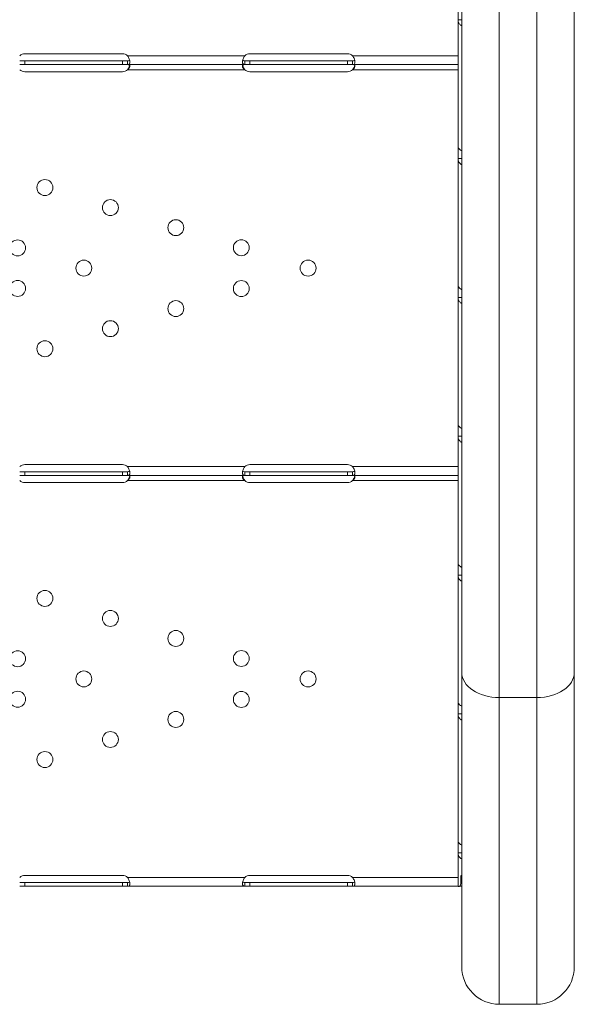
# Model space of a CAD drawing. Units: millimetres. Extents: x 48684 to 64001, y 288 to 10967.
# Drawn here: x 57909 to 58205, y 6080 to 6605 of the extents above; entities that cross this region are included whole.
import ezdxf

# ---------------------------------------------------------------- set-up
doc = ezdxf.new("R2010")
doc.units = ezdxf.units.MM
doc.header["$MEASUREMENT"] = 0

msp = doc.modelspace()

# ---------------------------------------------------------------- linework, layer by layer
at = {"color": 0, "linetype": 'Continuous', "lineweight": 18}
for p, q in [((58144.61, 6850.63), (58144.61, 6257.17)), ((58184.61, 6839.18), (58184.61, 6243.71)), ((58164.61, 6243.71), (58164.61, 6838.33)), ((58204.61, 6257.17), (58204.61, 6820.62)), ((58142.67, 6677.58), (58142.67, 6585.8)), ((58142.68, 6605.04), (58142.68, 6537.05)), ((58142.68, 6605.04), (58144.25, 6605.04)), ((58142.68, 6604.79), (58142.68, 6604.79)), ((58144.25, 6605.04), (58144.61, 6605.04)), ((57911.67, 6586.89), (57963.67, 6586.89)), ((58031.67, 6586.89), (58083.67, 6586.89)), ((57911.67, 6583.1), (57908.93, 6583.1)), ((57963.67, 6583.1), (57911.67, 6583.1)), ((57911.67, 6581.1), (57911.67, 6583.1)), ((57966.42, 6583.1), (57963.67, 6583.1)), ((57963.67, 6581.1), (57963.67, 6583.1)), ((58028.93, 6585.8), (57966.42, 6585.8)), ((57966.42, 6583.1), (57966.42, 6582.2)), ((57966.42, 6582.2), (57966.42, 6581.1)), ((58031.67, 6583.1), (58028.93, 6583.1)), ((58028.93, 6582.68), (58028.93, 6583.1)), ((58028.93, 6581.1), (58028.93, 6582.68)), ((58083.67, 6583.1), (58031.67, 6583.1)), ((58031.67, 6581.1), (58031.67, 6583.1)), ((58086.42, 6583.1), (58083.67, 6583.1)), ((58083.67, 6581.1), (58083.67, 6583.1)), ((58142.67, 6585.8), (58086.42, 6585.8)), ((58086.42, 6583.1), (58086.42, 6582.2)), ((58086.42, 6582.2), (58086.42, 6581.1)), ((58142.67, 6581.1), (58142.67, 6585.8)), ((57911.67, 6581.1), (57908.93, 6581.1)), ((57963.67, 6581.1), (57911.67, 6581.1)), ((57963.67, 6577.3), (57911.67, 6577.3)), ((57966.42, 6581.1), (57963.67, 6581.1)), ((58028.93, 6581.1), (57966.42, 6581.1)), ((58028.93, 6578.4), (57966.42, 6578.4)), ((58031.67, 6581.1), (58028.93, 6581.1)), ((58083.67, 6581.1), (58031.67, 6581.1)), ((58083.67, 6577.3), (58031.67, 6577.3)), ((58086.42, 6581.1), (58083.67, 6581.1)), ((58142.67, 6581.1), (58086.42, 6581.1)), ((58142.67, 6578.4), (58086.42, 6578.4)), ((58142.67, 6581.1), (58142.67, 6578.4)), ((58142.67, 6578.4), (58142.67, 6486.61)), ((58142.68, 6537.05), (58142.68, 6531.03)), ((58142.68, 6531.03), (58142.68, 6463.04)), ((58142.68, 6531.03), (58144.25, 6531.03)), ((58142.68, 6530.77), (58142.68, 6530.77)), ((58144.25, 6531.03), (58144.61, 6531.03)), ((58142.67, 6486.61), (58142.68, 6486.61)), ((58142.68, 6463.04), (58142.68, 6457.01)), ((58142.67, 6458.6), (58142.67, 6366.82)), ((58142.68, 6458.6), (58142.67, 6458.6)), ((58142.68, 6457.01), (58142.68, 6389.02)), ((58142.68, 6457.01), (58144.25, 6457.01)), ((58142.68, 6456.76), (58142.68, 6456.76)), ((58144.25, 6457.01), (58144.61, 6457.01)), ((58142.68, 6389.02), (58142.68, 6383)), ((58142.68, 6383), (58142.68, 6315.01)), ((58142.68, 6383), (58144.25, 6383)), ((58142.68, 6382.74), (58142.68, 6382.74)), ((58144.25, 6383), (58144.61, 6383)), ((57911.67, 6367.91), (57963.67, 6367.91)), ((58028.93, 6366.82), (57966.42, 6366.82)), ((58031.67, 6367.91), (58083.67, 6367.91)), ((58142.67, 6366.82), (58086.42, 6366.82)), ((58142.67, 6362.12), (58142.67, 6366.82)), ((57911.67, 6364.12), (57908.93, 6364.12)), ((57911.67, 6362.12), (57908.93, 6362.12)), ((57963.67, 6364.12), (57911.67, 6364.12)), ((57911.67, 6362.12), (57911.67, 6364.12)), ((57963.67, 6362.12), (57911.67, 6362.12)), ((57966.42, 6364.12), (57963.67, 6364.12)), ((57963.67, 6362.12), (57963.67, 6364.12)), ((57966.42, 6362.12), (57963.67, 6362.12)), ((57966.42, 6364.12), (57966.42, 6363.22)), ((57966.42, 6363.22), (57966.42, 6362.12)), ((58028.93, 6362.12), (57966.42, 6362.12)), ((58031.67, 6364.12), (58028.93, 6364.12)), ((58028.93, 6363.7), (58028.93, 6364.12)), ((58028.93, 6362.12), (58028.93, 6363.7)), ((58031.67, 6362.12), (58028.93, 6362.12)), ((58083.67, 6364.12), (58031.67, 6364.12)), ((58031.67, 6362.12), (58031.67, 6364.12)), ((58083.67, 6362.12), (58031.67, 6362.12)), ((58086.42, 6364.12), (58083.67, 6364.12)), ((58083.67, 6362.12), (58083.67, 6364.12)), ((58086.42, 6362.12), (58083.67, 6362.12)), ((58086.42, 6364.12), (58086.42, 6363.22)), ((58086.42, 6363.22), (58086.42, 6362.12)), ((58142.67, 6362.12), (58086.42, 6362.12)), ((58142.67, 6362.12), (58142.67, 6359.42)), ((57963.67, 6358.33), (57911.67, 6358.33)), ((58028.93, 6359.42), (57966.42, 6359.42)), ((58083.67, 6358.33), (58031.67, 6358.33)), ((58142.67, 6359.42), (58086.42, 6359.42)), ((58142.67, 6359.42), (58142.67, 6267.64)), ((58142.68, 6315.01), (58142.68, 6308.98)), ((58142.68, 6308.98), (58142.68, 6240.99)), ((58142.68, 6308.98), (58144.25, 6308.98)), ((58142.68, 6308.73), (58142.68, 6308.73)), ((58144.25, 6308.98), (58144.61, 6308.98)), ((58142.67, 6267.64), (58142.68, 6267.64)), ((58144.61, 6100.21), (58144.61, 6257.17)), ((58204.61, 6257.17), (58204.61, 6100.21)), ((58142.68, 6240.99), (58142.68, 6234.97)), ((58164.61, 6243.71), (58164.61, 6080.21)), ((58184.61, 6243.71), (58164.61, 6243.71)), ((58184.61, 6080.21), (58184.61, 6243.71)), ((58142.67, 6239.63), (58142.67, 6147.84)), ((58142.68, 6239.63), (58142.67, 6239.63)), ((58142.68, 6234.97), (58142.68, 6166.98)), ((58142.68, 6234.97), (58144.25, 6234.97)), ((58144.25, 6234.97), (58144.61, 6234.97)), ((58142.68, 6234.72), (58142.68, 6234.72)), ((58142.68, 6166.98), (58142.68, 6160.96)), ((58142.68, 6160.96), (58142.68, 6143.23)), ((58142.68, 6160.96), (58144.25, 6160.96)), ((58142.68, 6160.7), (58142.68, 6160.7)), ((58144.25, 6160.96), (58144.61, 6160.96)), ((57911.67, 6148.94), (57963.67, 6148.94)), ((58028.93, 6147.84), (57966.42, 6147.84)), ((58031.67, 6148.94), (58083.67, 6148.94)), ((58142.67, 6147.84), (58086.42, 6147.84)), ((58142.67, 6143.14), (58142.67, 6147.84)), ((58144.05, 6144.59), (58144.05, 6148.87)), ((57911.67, 6145.14), (57908.93, 6145.14)), ((57911.67, 6143.14), (57908.93, 6143.14)), ((57963.67, 6145.14), (57911.67, 6145.14)), ((57911.67, 6143.14), (57911.67, 6145.14)), ((57963.67, 6143.14), (57911.67, 6143.14)), ((57966.42, 6145.14), (57963.67, 6145.14)), ((57963.67, 6143.14), (57963.67, 6145.14)), ((57966.42, 6143.14), (57963.67, 6143.14)), ((57966.42, 6145.14), (57966.42, 6144.24)), ((57966.42, 6144.24), (57966.42, 6143.14)), ((58028.93, 6143.14), (57966.42, 6143.14)), ((58031.67, 6145.14), (58028.93, 6145.14)), ((58028.93, 6144.72), (58028.93, 6145.14)), ((58028.93, 6143.14), (58028.93, 6144.72)), ((58031.67, 6143.14), (58028.93, 6143.14)), ((58083.67, 6145.14), (58031.67, 6145.14)), ((58031.67, 6143.14), (58031.67, 6145.14)), ((58083.67, 6143.14), (58031.67, 6143.14)), ((58086.42, 6145.14), (58083.67, 6145.14)), ((58083.67, 6143.14), (58083.67, 6145.14)), ((58086.42, 6143.14), (58083.67, 6143.14)), ((58086.42, 6145.14), (58086.42, 6144.24)), ((58086.42, 6144.24), (58086.42, 6143.14)), ((58142.67, 6143.14), (58086.42, 6143.14)), ((58142.68, 6143.19), (58142.68, 6143.23)), ((58142.68, 6143.19), (58142.69, 6143.19)), ((58143.44, 6143.14), (58144.61, 6143.42)), ((58143.64, 6143.19), (58144.61, 6143.19)), ((58144.61, 6143.23), (58143.82, 6143.23)), ((58144.05, 6144.59), (58144.61, 6144.97)), ((58164.61, 6080.21), (58184.61, 6080.21))]:
    msp.add_line(p, q, dxfattribs=at)
for centre in [(57922.38, 6515.56), (57957.28, 6504.87), (57992.18, 6494.19), (57907.83, 6483.41), (58027.08, 6483.5), (57943.11, 6472.61), (58062.68, 6472.61), (57907.83, 6461.81), (58027.08, 6461.71), (57992.18, 6451.03), (57957.28, 6440.35), (57922.38, 6429.66), (57922.38, 6296.58), (57957.28, 6285.89), (57992.18, 6275.21), (57907.83, 6264.43), (58027.08, 6264.53), (57943.11, 6253.63), (58062.68, 6253.63), (57907.83, 6242.83), (58027.08, 6242.74), (57992.18, 6232.05), (57957.28, 6221.37), (57922.38, 6210.68)]:
    msp.add_circle(centre, 4.25, dxfattribs=at)
for centre, radius, start, end in [((57911.67, 6582.89), 4, 90, 133.4068), ((57963.67, 6582.89), 4, 46.5932, 90), ((58031.67, 6582.89), 4, 90, 133.4068), ((58083.67, 6582.89), 4, 46.5932, 90), ((57911.67, 6581.3), 4, 226.5932, 270), ((57963.67, 6581.3), 4, 270, 313.4068), ((58031.67, 6581.3), 4, 226.5932, 270), ((58083.67, 6581.3), 4, 270, 313.4068), ((57911.67, 6363.91), 4, 90, 133.4068), ((57963.67, 6363.91), 4, 46.5932, 90), ((58031.67, 6363.91), 4, 90, 133.4068), ((58083.67, 6363.91), 4, 46.5932, 90), ((57911.67, 6362.33), 4, 226.5932, 270), ((57963.67, 6362.33), 4, 270, 313.4068), ((58031.67, 6362.33), 4, 226.5932, 270), ((58083.67, 6362.33), 4, 270, 313.4068), ((57911.67, 6144.94), 4, 90, 133.4068), ((57963.67, 6144.94), 4, 46.5932, 90), ((58031.67, 6144.94), 4, 90, 133.4068), ((58083.67, 6144.94), 4, 46.5932, 90), ((58164.61, 6100.21), 20, 180, 270), ((58184.61, 6100.21), 20, 270, 0)]:
    msp.add_arc(centre, radius, start, end, dxfattribs=at)
at = {"color": 0, "linetype": 'Continuous', "lineweight": 18, "extrusion": (0, 0, -1)}
for centre, major_axis, ratio, start_param in [((58164.61, 6257.17), (-20, 0), 0.673013, -1.570796), ((58139.98, 6143.98), (2.7, 0), 0.672454, -0.051489)]:
    msp.add_ellipse(centre, major_axis=major_axis, ratio=ratio, start_param=start_param, end_param=0, dxfattribs=at)
at = {"color": 0, "linetype": 'Continuous', "lineweight": 18}
for centre, major_axis, ratio, start_param, end_param in [((58184.61, 6257.17), (20, 0), 0.673013, -1.570796, 0), ((58147.38, 6151.11), (4.7, 0), 0.672454, -2.356194, -2.200782)]:
    msp.add_ellipse(centre, major_axis=major_axis, ratio=ratio, start_param=start_param, end_param=end_param, dxfattribs=at)
for points in [[(58142.68, 6604.79), (58142.68, 6604.79), (58142.68, 6604.79), (58142.67, 6604.79)], [(58142.67, 6536.97), (58142.68, 6536.91), (58142.68, 6536.86), (58142.68, 6536.79)], [(58142.68, 6532.7), (58142.68, 6532.7), (58142.68, 6532.7), (58142.67, 6532.7)], [(58142.68, 6530.77), (58142.68, 6530.77), (58142.68, 6530.77), (58142.67, 6530.78)], [(58142.68, 6456.76), (58142.68, 6456.76), (58142.68, 6456.76), (58142.67, 6456.76)], [(58142.67, 6388.94), (58142.68, 6388.89), (58142.68, 6388.83), (58142.68, 6388.77)], [(58142.68, 6384.67), (58142.68, 6384.67), (58142.68, 6384.67), (58142.67, 6384.67)], [(58142.68, 6382.74), (58142.68, 6382.74), (58142.68, 6382.75), (58142.67, 6382.75)], [(58142.67, 6314.93), (58142.68, 6314.87), (58142.68, 6314.81), (58142.68, 6314.75)], [(58142.68, 6310.65), (58142.68, 6310.66), (58142.68, 6310.66), (58142.67, 6310.66)], [(58142.68, 6308.73), (58142.68, 6308.73), (58142.68, 6308.73), (58142.67, 6308.73)], [(58142.68, 6236.64), (58142.68, 6236.64), (58142.68, 6236.64), (58142.67, 6236.64)], [(58142.68, 6234.72), (58142.68, 6234.72), (58142.68, 6234.72), (58142.67, 6234.72)], [(58142.67, 6166.9), (58142.68, 6166.84), (58142.68, 6166.79), (58142.68, 6166.73)], [(58142.68, 6162.63), (58142.68, 6162.63), (58142.68, 6162.63), (58142.67, 6162.63)], [(58142.68, 6160.7), (58142.68, 6160.7), (58142.68, 6160.7), (58142.67, 6160.71)], [(58142.68, 6143.23), (58142.68, 6143.16), (58142.77, 6143.08), (58142.95, 6143.03)], [(58143.44, 6143.14), (58143.43, 6143.14), (58143.44, 6143.15), (58143.33, 6143.1)]]:
    msp.add_open_spline(points, degree=3, dxfattribs=at)
for points, knots in [([(58144.61, 6601.83), (58144.44, 6601.9), (58144.27, 6601.98), (58143.68, 6602.37), (58143.31, 6602.77), (58142.81, 6603.78), (58142.68, 6604.38), (58142.68, 6605.04)], [0.4133243, 0.4133243, 0.4133243, 0.4133243, 0.5, 0.5, 0.75, 0.75, 1, 1, 1, 1]), ([(57966.42, 6581.1), (57966.84, 6581.1), (57967.15, 6581.18), (57967.47, 6581.51), (57967.54, 6581.65), (57967.62, 6581.92), (57967.64, 6582.02), (57967.66, 6582.18), (57967.66, 6582.23), (57967.67, 6582.32), (57967.67, 6582.35), (57967.67, 6582.4), (57967.67, 6582.41), (57967.67, 6582.43), (57967.67, 6582.44), (57967.67, 6582.46), (57967.67, 6582.47), (57967.67, 6582.92), (57967.57, 6583.46), (57967.15, 6584.6), (57966.84, 6585.21), (57966.42, 6585.8)], [0, 0, 0, 0, 0.25, 0.25, 0.375, 0.375, 0.4375, 0.4375, 0.46875, 0.46875, 0.484375, 0.484375, 0.492188, 0.492188, 0.496094, 0.496094, 0.5, 0.5, 0.75, 0.75, 1, 1, 1, 1]), ([(57966.42, 6583.1), (57966.84, 6583.1), (57967.15, 6583.15), (57967.43, 6583.32), (57967.5, 6583.37), (57967.54, 6583.43)], [0, 0, 0, 0, 0.25, 0.25, 0.3385106, 0.3385106, 0.3385106, 0.3385106]), ([(58028.93, 6585.8), (58028.51, 6585.28), (58028.2, 6584.71), (58027.88, 6583.85), (58027.8, 6583.56), (58027.73, 6583.14), (58027.71, 6583), (58027.69, 6582.8), (58027.68, 6582.73), (58027.68, 6582.64), (58027.68, 6582.6), (58027.68, 6582.56), (58027.68, 6582.54), (58027.68, 6582.52), (58027.68, 6582.51), (58027.68, 6582.49), (58027.68, 6582.48), (58027.68, 6582.02), (58027.78, 6581.67), (58028.2, 6581.21), (58028.51, 6581.1), (58028.93, 6581.1)], [0, 0, 0, 0, 0.25, 0.25, 0.375, 0.375, 0.4375, 0.4375, 0.46875, 0.46875, 0.484375, 0.484375, 0.492188, 0.492188, 0.496094, 0.496094, 0.5, 0.5, 0.75, 0.75, 1, 1, 1, 1]), ([(58027.79, 6583.48), (58027.84, 6583.41), (58027.91, 6583.35), (58028.2, 6583.16), (58028.51, 6583.1), (58028.93, 6583.1)], [0.6532688, 0.6532688, 0.6532688, 0.6532688, 0.75, 0.75, 1, 1, 1, 1]), ([(58086.42, 6581.1), (58086.84, 6581.1), (58087.15, 6581.18), (58087.47, 6581.51), (58087.54, 6581.65), (58087.62, 6581.92), (58087.64, 6582.02), (58087.66, 6582.18), (58087.66, 6582.23), (58087.67, 6582.32), (58087.67, 6582.35), (58087.67, 6582.4), (58087.67, 6582.41), (58087.67, 6582.43), (58087.67, 6582.44), (58087.67, 6582.46), (58087.67, 6582.47), (58087.67, 6582.92), (58087.57, 6583.46), (58087.15, 6584.6), (58086.84, 6585.21), (58086.42, 6585.8)], [0, 0, 0, 0, 0.25, 0.25, 0.375, 0.375, 0.4375, 0.4375, 0.46875, 0.46875, 0.484375, 0.484375, 0.492188, 0.492188, 0.496094, 0.496094, 0.5, 0.5, 0.75, 0.75, 1, 1, 1, 1]), ([(58086.42, 6583.1), (58086.84, 6583.1), (58087.15, 6583.15), (58087.43, 6583.32), (58087.5, 6583.37), (58087.54, 6583.43)], [0, 0, 0, 0, 0.25, 0.25, 0.3385106, 0.3385106, 0.3385106, 0.3385106]), ([(57966.42, 6578.4), (57966.84, 6578.69), (57967.15, 6579.02), (57967.47, 6579.52), (57967.54, 6579.68), (57967.62, 6579.92), (57967.64, 6580), (57967.67, 6580.16), (57967.67, 6580.23), (57967.67, 6580.45), (57967.65, 6580.57), (57967.57, 6580.72), (57967.54, 6580.77), (57967.48, 6580.83), (57967.46, 6580.85), (57967.43, 6580.88), (57967.42, 6580.88), (57967.4, 6580.9), (57967.4, 6580.9), (57967.39, 6580.91), (57967.38, 6580.91), (57967.38, 6580.91), (57967.38, 6580.91), (57967.37, 6580.92), (57967.37, 6580.92), (57967.3, 6580.96), (57967.18, 6581.01), (57966.86, 6581.08), (57966.66, 6581.1), (57966.42, 6581.1)], [0, 0, 0, 0, 0.25, 0.25, 0.375, 0.375, 0.4375, 0.4375, 0.5, 0.5, 0.625, 0.625, 0.6875, 0.6875, 0.71875, 0.71875, 0.734375, 0.734375, 0.742188, 0.742188, 0.746094, 0.746094, 0.748047, 0.748047, 0.75, 0.75, 0.875, 0.875, 1, 1, 1, 1]), ([(57966.42, 6578.4), (57966.84, 6578.91), (57967.15, 6579.48), (57967.44, 6580.29), (57967.51, 6580.51), (57967.56, 6580.74)], [0, 0, 0, 0, 0.25, 0.25, 0.3487472, 0.3487472, 0.3487472, 0.3487472]), ([(58028.93, 6581.1), (58028.51, 6581.1), (58028.19, 6581.05), (58027.88, 6580.86), (58027.8, 6580.78), (58027.73, 6580.63), (58027.71, 6580.57), (58027.68, 6580.45), (58027.67, 6580.38), (58027.68, 6580.16), (58027.7, 6580.01), (58027.78, 6579.77), (58027.81, 6579.69), (58027.86, 6579.57), (58027.88, 6579.53), (58027.92, 6579.47), (58027.93, 6579.45), (58027.95, 6579.42), (58027.95, 6579.41), (58027.96, 6579.39), (58027.96, 6579.39), (58027.97, 6579.38), (58027.97, 6579.38), (58027.97, 6579.37), (58027.98, 6579.37), (58028.05, 6579.25), (58028.17, 6579.11), (58028.48, 6578.79), (58028.68, 6578.6), (58028.93, 6578.4)], [0, 0, 0, 0, 0.25, 0.25, 0.375, 0.375, 0.4375, 0.4375, 0.5, 0.5, 0.625, 0.625, 0.6875, 0.6875, 0.71875, 0.71875, 0.734375, 0.734375, 0.742188, 0.742188, 0.746094, 0.746094, 0.748047, 0.748047, 0.75, 0.75, 0.875, 0.875, 1, 1, 1, 1]), ([(58027.79, 6580.74), (58027.81, 6580.67), (58027.82, 6580.59), (58027.86, 6580.44), (58027.89, 6580.34), (58027.93, 6580.21), (58027.96, 6580.15), (58027.97, 6580.12), (58027.97, 6580.11), (58027.97, 6580.1), (58027.98, 6580.09), (58028.05, 6579.88), (58028.17, 6579.64), (58028.48, 6579.07), (58028.68, 6578.75), (58028.93, 6578.4)], [0.6532396, 0.6532396, 0.6532396, 0.6532396, 0.6875, 0.6875, 0.71875, 0.734375, 0.7421875, 0.7460937, 0.7480469, 0.7480469, 0.75, 0.75, 0.875, 0.875, 1, 1, 1, 1]), ([(58086.42, 6578.4), (58086.84, 6578.69), (58087.15, 6579.02), (58087.47, 6579.52), (58087.54, 6579.68), (58087.62, 6579.92), (58087.64, 6580), (58087.67, 6580.16), (58087.67, 6580.23), (58087.67, 6580.45), (58087.65, 6580.57), (58087.57, 6580.72), (58087.54, 6580.77), (58087.48, 6580.83), (58087.46, 6580.85), (58087.43, 6580.88), (58087.42, 6580.88), (58087.4, 6580.9), (58087.4, 6580.9), (58087.39, 6580.91), (58087.38, 6580.91), (58087.38, 6580.91), (58087.38, 6580.91), (58087.37, 6580.92), (58087.37, 6580.92), (58087.3, 6580.96), (58087.18, 6581.01), (58086.86, 6581.08), (58086.66, 6581.1), (58086.42, 6581.1)], [0, 0, 0, 0, 0.25, 0.25, 0.375, 0.375, 0.4375, 0.4375, 0.5, 0.5, 0.625, 0.625, 0.6875, 0.6875, 0.71875, 0.71875, 0.734375, 0.734375, 0.742188, 0.742188, 0.746094, 0.746094, 0.748047, 0.748047, 0.75, 0.75, 0.875, 0.875, 1, 1, 1, 1]), ([(58086.42, 6578.4), (58086.84, 6578.91), (58087.15, 6579.48), (58087.44, 6580.29), (58087.51, 6580.51), (58087.56, 6580.74)], [0, 0, 0, 0, 0.25, 0.25, 0.3487472, 0.3487472, 0.3487472, 0.3487472]), ([(58142.68, 6537.05), (58142.68, 6536.88), (58142.79, 6536.66), (58143.23, 6536.13), (58143.56, 6535.84), (58144.18, 6535.41), (58144.39, 6535.28), (58144.61, 6535.14)], [0, 0, 0, 0, 0.25, 0.25, 0.5, 0.5, 0.6109581, 0.6109581, 0.6109581, 0.6109581]), ([(58144.61, 6527.81), (58144.44, 6527.88), (58144.27, 6527.97), (58143.68, 6528.35), (58143.31, 6528.76), (58142.81, 6529.77), (58142.68, 6530.36), (58142.68, 6531.03)], [0.4133243, 0.4133243, 0.4133243, 0.4133243, 0.5, 0.5, 0.75, 0.75, 1, 1, 1, 1]), ([(58142.68, 6463.04), (58142.68, 6462.87), (58142.79, 6462.64), (58143.23, 6462.12), (58143.56, 6461.82), (58144.18, 6461.39), (58144.39, 6461.26), (58144.61, 6461.13)], [0, 0, 0, 0, 0.25, 0.25, 0.5, 0.5, 0.6109581, 0.6109581, 0.6109581, 0.6109581]), ([(58144.61, 6453.8), (58144.44, 6453.87), (58144.27, 6453.95), (58143.68, 6454.34), (58143.31, 6454.75), (58142.81, 6455.75), (58142.68, 6456.35), (58142.68, 6457.01)], [0.4133243, 0.4133243, 0.4133243, 0.4133243, 0.5, 0.5, 0.75, 0.75, 1, 1, 1, 1]), ([(58142.68, 6389.02), (58142.68, 6388.86), (58142.79, 6388.63), (58143.23, 6388.11), (58143.56, 6387.81), (58144.18, 6387.38), (58144.39, 6387.25), (58144.61, 6387.12)], [0, 0, 0, 0, 0.25, 0.25, 0.5, 0.5, 0.6109581, 0.6109581, 0.6109581, 0.6109581]), ([(58144.61, 6379.78), (58144.44, 6379.85), (58144.27, 6379.94), (58143.68, 6380.32), (58143.31, 6380.73), (58142.81, 6381.74), (58142.68, 6382.34), (58142.68, 6383)], [0.4133243, 0.4133243, 0.4133243, 0.4133243, 0.5, 0.5, 0.75, 0.75, 1, 1, 1, 1]), ([(57966.42, 6362.12), (57966.84, 6362.12), (57967.15, 6362.21), (57967.47, 6362.53), (57967.54, 6362.67), (57967.62, 6362.94), (57967.64, 6363.04), (57967.66, 6363.2), (57967.66, 6363.25), (57967.67, 6363.34), (57967.67, 6363.37), (57967.67, 6363.42), (57967.67, 6363.43), (57967.67, 6363.46), (57967.67, 6363.46), (57967.67, 6363.48), (57967.67, 6363.49), (57967.67, 6363.95), (57967.57, 6364.48), (57967.15, 6365.62), (57966.84, 6366.23), (57966.42, 6366.82)], [0, 0, 0, 0, 0.25, 0.25, 0.375, 0.375, 0.4375, 0.4375, 0.46875, 0.46875, 0.484375, 0.484375, 0.492188, 0.492188, 0.496094, 0.496094, 0.5, 0.5, 0.75, 0.75, 1, 1, 1, 1]), ([(58028.93, 6366.82), (58028.51, 6366.31), (58028.2, 6365.74), (58027.88, 6364.87), (58027.8, 6364.58), (58027.73, 6364.16), (58027.71, 6364.03), (58027.69, 6363.82), (58027.68, 6363.76), (58027.68, 6363.66), (58027.68, 6363.63), (58027.68, 6363.58), (58027.68, 6363.56), (58027.68, 6363.54), (58027.68, 6363.53), (58027.68, 6363.51), (58027.68, 6363.51), (58027.68, 6363.05), (58027.78, 6362.7), (58028.2, 6362.23), (58028.51, 6362.12), (58028.93, 6362.12)], [0, 0, 0, 0, 0.25, 0.25, 0.375, 0.375, 0.4375, 0.4375, 0.46875, 0.46875, 0.484375, 0.484375, 0.492188, 0.492188, 0.496094, 0.496094, 0.5, 0.5, 0.75, 0.75, 1, 1, 1, 1]), ([(58086.42, 6362.12), (58086.84, 6362.12), (58087.15, 6362.21), (58087.47, 6362.53), (58087.54, 6362.67), (58087.62, 6362.94), (58087.64, 6363.04), (58087.66, 6363.2), (58087.66, 6363.25), (58087.67, 6363.34), (58087.67, 6363.37), (58087.67, 6363.42), (58087.67, 6363.43), (58087.67, 6363.46), (58087.67, 6363.46), (58087.67, 6363.48), (58087.67, 6363.49), (58087.67, 6363.95), (58087.57, 6364.48), (58087.15, 6365.62), (58086.84, 6366.23), (58086.42, 6366.82)], [0, 0, 0, 0, 0.25, 0.25, 0.375, 0.375, 0.4375, 0.4375, 0.46875, 0.46875, 0.484375, 0.484375, 0.492188, 0.492188, 0.496094, 0.496094, 0.5, 0.5, 0.75, 0.75, 1, 1, 1, 1]), ([(57966.42, 6364.12), (57966.84, 6364.12), (57967.15, 6364.17), (57967.43, 6364.34), (57967.5, 6364.39), (57967.54, 6364.46)], [0, 0, 0, 0, 0.25, 0.25, 0.3385106, 0.3385106, 0.3385106, 0.3385106]), ([(57966.42, 6359.42), (57966.84, 6359.72), (57967.15, 6360.04), (57967.47, 6360.54), (57967.54, 6360.7), (57967.62, 6360.95), (57967.64, 6361.03), (57967.67, 6361.18), (57967.67, 6361.26), (57967.67, 6361.47), (57967.65, 6361.59), (57967.57, 6361.75), (57967.54, 6361.79), (57967.48, 6361.85), (57967.46, 6361.87), (57967.43, 6361.9), (57967.42, 6361.91), (57967.4, 6361.92), (57967.4, 6361.92), (57967.39, 6361.93), (57967.38, 6361.93), (57967.38, 6361.93), (57967.38, 6361.94), (57967.37, 6361.94), (57967.37, 6361.94), (57967.3, 6361.99), (57967.18, 6362.03), (57966.86, 6362.1), (57966.66, 6362.12), (57966.42, 6362.12)], [0, 0, 0, 0, 0.25, 0.25, 0.375, 0.375, 0.4375, 0.4375, 0.5, 0.5, 0.625, 0.625, 0.6875, 0.6875, 0.71875, 0.71875, 0.734375, 0.734375, 0.742188, 0.742188, 0.746094, 0.746094, 0.748047, 0.748047, 0.75, 0.75, 0.875, 0.875, 1, 1, 1, 1]), ([(57966.42, 6359.42), (57966.84, 6359.94), (57967.15, 6360.5), (57967.44, 6361.31), (57967.51, 6361.54), (57967.56, 6361.76)], [0, 0, 0, 0, 0.25, 0.25, 0.3487472, 0.3487472, 0.3487472, 0.3487472]), ([(58028.93, 6362.12), (58028.51, 6362.12), (58028.19, 6362.07), (58027.88, 6361.88), (58027.8, 6361.8), (58027.73, 6361.65), (58027.71, 6361.59), (58027.68, 6361.47), (58027.67, 6361.4), (58027.68, 6361.19), (58027.7, 6361.03), (58027.78, 6360.8), (58027.81, 6360.71), (58027.86, 6360.59), (58027.88, 6360.55), (58027.92, 6360.49), (58027.93, 6360.47), (58027.95, 6360.44), (58027.95, 6360.43), (58027.96, 6360.42), (58027.96, 6360.41), (58027.97, 6360.4), (58027.97, 6360.4), (58027.97, 6360.4), (58027.98, 6360.39), (58028.05, 6360.27), (58028.17, 6360.13), (58028.48, 6359.81), (58028.68, 6359.62), (58028.93, 6359.42)], [0, 0, 0, 0, 0.25, 0.25, 0.375, 0.375, 0.4375, 0.4375, 0.5, 0.5, 0.625, 0.625, 0.6875, 0.6875, 0.71875, 0.71875, 0.734375, 0.734375, 0.742188, 0.742188, 0.746094, 0.746094, 0.748047, 0.748047, 0.75, 0.75, 0.875, 0.875, 1, 1, 1, 1]), ([(58027.79, 6364.5), (58027.84, 6364.43), (58027.91, 6364.37), (58028.2, 6364.19), (58028.51, 6364.12), (58028.93, 6364.12)], [0.6532688, 0.6532688, 0.6532688, 0.6532688, 0.75, 0.75, 1, 1, 1, 1]), ([(58027.79, 6361.76), (58027.81, 6361.69), (58027.82, 6361.61), (58027.86, 6361.46), (58027.89, 6361.36), (58027.93, 6361.23), (58027.96, 6361.17), (58027.97, 6361.14), (58027.97, 6361.13), (58027.97, 6361.12), (58027.98, 6361.11), (58028.05, 6360.9), (58028.17, 6360.66), (58028.48, 6360.09), (58028.68, 6359.77), (58028.93, 6359.42)], [0.6532396, 0.6532396, 0.6532396, 0.6532396, 0.6875, 0.6875, 0.71875, 0.734375, 0.7421875, 0.7460937, 0.7480469, 0.7480469, 0.75, 0.75, 0.875, 0.875, 1, 1, 1, 1]), ([(58086.42, 6364.12), (58086.84, 6364.12), (58087.15, 6364.17), (58087.43, 6364.34), (58087.5, 6364.39), (58087.54, 6364.46)], [0, 0, 0, 0, 0.25, 0.25, 0.3385106, 0.3385106, 0.3385106, 0.3385106]), ([(58086.42, 6359.42), (58086.84, 6359.72), (58087.15, 6360.04), (58087.47, 6360.54), (58087.54, 6360.7), (58087.62, 6360.95), (58087.64, 6361.03), (58087.67, 6361.18), (58087.67, 6361.26), (58087.67, 6361.47), (58087.65, 6361.59), (58087.57, 6361.75), (58087.54, 6361.79), (58087.48, 6361.85), (58087.46, 6361.87), (58087.43, 6361.9), (58087.42, 6361.91), (58087.4, 6361.92), (58087.4, 6361.92), (58087.39, 6361.93), (58087.38, 6361.93), (58087.38, 6361.93), (58087.38, 6361.94), (58087.37, 6361.94), (58087.37, 6361.94), (58087.3, 6361.99), (58087.18, 6362.03), (58086.86, 6362.1), (58086.66, 6362.12), (58086.42, 6362.12)], [0, 0, 0, 0, 0.25, 0.25, 0.375, 0.375, 0.4375, 0.4375, 0.5, 0.5, 0.625, 0.625, 0.6875, 0.6875, 0.71875, 0.71875, 0.734375, 0.734375, 0.742188, 0.742188, 0.746094, 0.746094, 0.748047, 0.748047, 0.75, 0.75, 0.875, 0.875, 1, 1, 1, 1]), ([(58086.42, 6359.42), (58086.84, 6359.94), (58087.15, 6360.5), (58087.44, 6361.31), (58087.51, 6361.54), (58087.56, 6361.76)], [0, 0, 0, 0, 0.25, 0.25, 0.3487472, 0.3487472, 0.3487472, 0.3487472]), ([(58142.68, 6315.01), (58142.68, 6314.84), (58142.79, 6314.61), (58143.23, 6314.09), (58143.56, 6313.8), (58144.18, 6313.37), (58144.39, 6313.23), (58144.61, 6313.1)], [0, 0, 0, 0, 0.25, 0.25, 0.5, 0.5, 0.6109581, 0.6109581, 0.6109581, 0.6109581]), ([(58144.61, 6305.77), (58144.44, 6305.84), (58144.27, 6305.92), (58143.68, 6306.31), (58143.31, 6306.72), (58142.81, 6307.72), (58142.68, 6308.32), (58142.68, 6308.98)], [0.4133243, 0.4133243, 0.4133243, 0.4133243, 0.5, 0.5, 0.75, 0.75, 1, 1, 1, 1]), ([(58142.68, 6240.99), (58142.68, 6240.83), (58142.79, 6240.6), (58143.23, 6240.08), (58143.56, 6239.78), (58144.18, 6239.35), (58144.39, 6239.22), (58144.61, 6239.09)], [0, 0, 0, 0, 0.25, 0.25, 0.5, 0.5, 0.6109581, 0.6109581, 0.6109581, 0.6109581]), ([(58144.61, 6231.76), (58144.44, 6231.83), (58144.27, 6231.91), (58143.68, 6232.3), (58143.31, 6232.7), (58142.81, 6233.71), (58142.68, 6234.31), (58142.68, 6234.97)], [0.4133243, 0.4133243, 0.4133243, 0.4133243, 0.5, 0.5, 0.75, 0.75, 1, 1, 1, 1]), ([(58142.68, 6166.98), (58142.68, 6166.81), (58142.79, 6166.59), (58143.23, 6166.06), (58143.56, 6165.77), (58144.18, 6165.34), (58144.39, 6165.21), (58144.61, 6165.07)], [0, 0, 0, 0, 0.25, 0.25, 0.5, 0.5, 0.6109581, 0.6109581, 0.6109581, 0.6109581]), ([(58144.61, 6157.74), (58144.44, 6157.81), (58144.27, 6157.9), (58143.68, 6158.28), (58143.31, 6158.69), (58142.81, 6159.7), (58142.68, 6160.29), (58142.68, 6160.96)], [0.4133243, 0.4133243, 0.4133243, 0.4133243, 0.5, 0.5, 0.75, 0.75, 1, 1, 1, 1]), ([(57966.42, 6143.14), (57966.84, 6143.14), (57967.15, 6143.23), (57967.47, 6143.55), (57967.54, 6143.69), (57967.62, 6143.96), (57967.64, 6144.06), (57967.66, 6144.22), (57967.66, 6144.28), (57967.67, 6144.36), (57967.67, 6144.39), (57967.67, 6144.44), (57967.67, 6144.45), (57967.67, 6144.48), (57967.67, 6144.49), (57967.67, 6144.5), (57967.67, 6144.51), (57967.67, 6144.97), (57967.57, 6145.5), (57967.15, 6146.64), (57966.84, 6147.25), (57966.42, 6147.84)], [0, 0, 0, 0, 0.25, 0.25, 0.375, 0.375, 0.4375, 0.4375, 0.46875, 0.46875, 0.484375, 0.484375, 0.492188, 0.492188, 0.496094, 0.496094, 0.5, 0.5, 0.75, 0.75, 1, 1, 1, 1]), ([(58028.93, 6147.84), (58028.51, 6147.33), (58028.2, 6146.76), (58027.88, 6145.9), (58027.8, 6145.61), (58027.73, 6145.19), (58027.71, 6145.05), (58027.69, 6144.85), (58027.68, 6144.78), (58027.68, 6144.68), (58027.68, 6144.65), (58027.68, 6144.6), (58027.68, 6144.58), (58027.68, 6144.56), (58027.68, 6144.55), (58027.68, 6144.54), (58027.68, 6144.53), (58027.68, 6144.07), (58027.78, 6143.72), (58028.2, 6143.26), (58028.51, 6143.14), (58028.93, 6143.14)], [0, 0, 0, 0, 0.25, 0.25, 0.375, 0.375, 0.4375, 0.4375, 0.46875, 0.46875, 0.484375, 0.484375, 0.492188, 0.492188, 0.496094, 0.496094, 0.5, 0.5, 0.75, 0.75, 1, 1, 1, 1]), ([(58086.42, 6143.14), (58086.84, 6143.14), (58087.15, 6143.23), (58087.47, 6143.55), (58087.54, 6143.69), (58087.62, 6143.96), (58087.64, 6144.06), (58087.66, 6144.22), (58087.66, 6144.28), (58087.67, 6144.36), (58087.67, 6144.39), (58087.67, 6144.44), (58087.67, 6144.45), (58087.67, 6144.48), (58087.67, 6144.49), (58087.67, 6144.5), (58087.67, 6144.51), (58087.67, 6144.97), (58087.57, 6145.5), (58087.15, 6146.64), (58086.84, 6147.25), (58086.42, 6147.84)], [0, 0, 0, 0, 0.25, 0.25, 0.375, 0.375, 0.4375, 0.4375, 0.46875, 0.46875, 0.484375, 0.484375, 0.492188, 0.492188, 0.496094, 0.496094, 0.5, 0.5, 0.75, 0.75, 1, 1, 1, 1]), ([(57966.42, 6145.14), (57966.84, 6145.14), (57967.15, 6145.19), (57967.43, 6145.36), (57967.5, 6145.41), (57967.54, 6145.48)], [0, 0, 0, 0, 0.25, 0.25, 0.3385106, 0.3385106, 0.3385106, 0.3385106]), ([(58027.79, 6145.52), (58027.84, 6145.45), (58027.91, 6145.39), (58028.2, 6145.21), (58028.51, 6145.14), (58028.93, 6145.14)], [0.6532688, 0.6532688, 0.6532688, 0.6532688, 0.75, 0.75, 1, 1, 1, 1]), ([(58086.42, 6145.14), (58086.84, 6145.14), (58087.15, 6145.19), (58087.43, 6145.36), (58087.5, 6145.41), (58087.54, 6145.48)], [0, 0, 0, 0, 0.25, 0.25, 0.3385106, 0.3385106, 0.3385106, 0.3385106]), ([(58142.95, 6143.03), (58143.09, 6143.03), (58143.25, 6143.06), (58143.45, 6143.16), (58143.52, 6143.2), (58143.61, 6143.27), (58143.63, 6143.29), (58143.67, 6143.33), (58143.68, 6143.34), (58143.7, 6143.37), (58143.72, 6143.38), (58143.88, 6143.6), (58143.99, 6144.01), (58144.05, 6144.59)], [0, 0, 0, 0, 0.25, 0.25, 0.375, 0.375, 0.4375, 0.4375, 0.46875, 0.46875, 0.5, 0.5, 1, 1, 1, 1])]:
    msp.add_open_spline(points, degree=3, knots=knots, dxfattribs=at)

doc.saveas('drawing.dxf')
